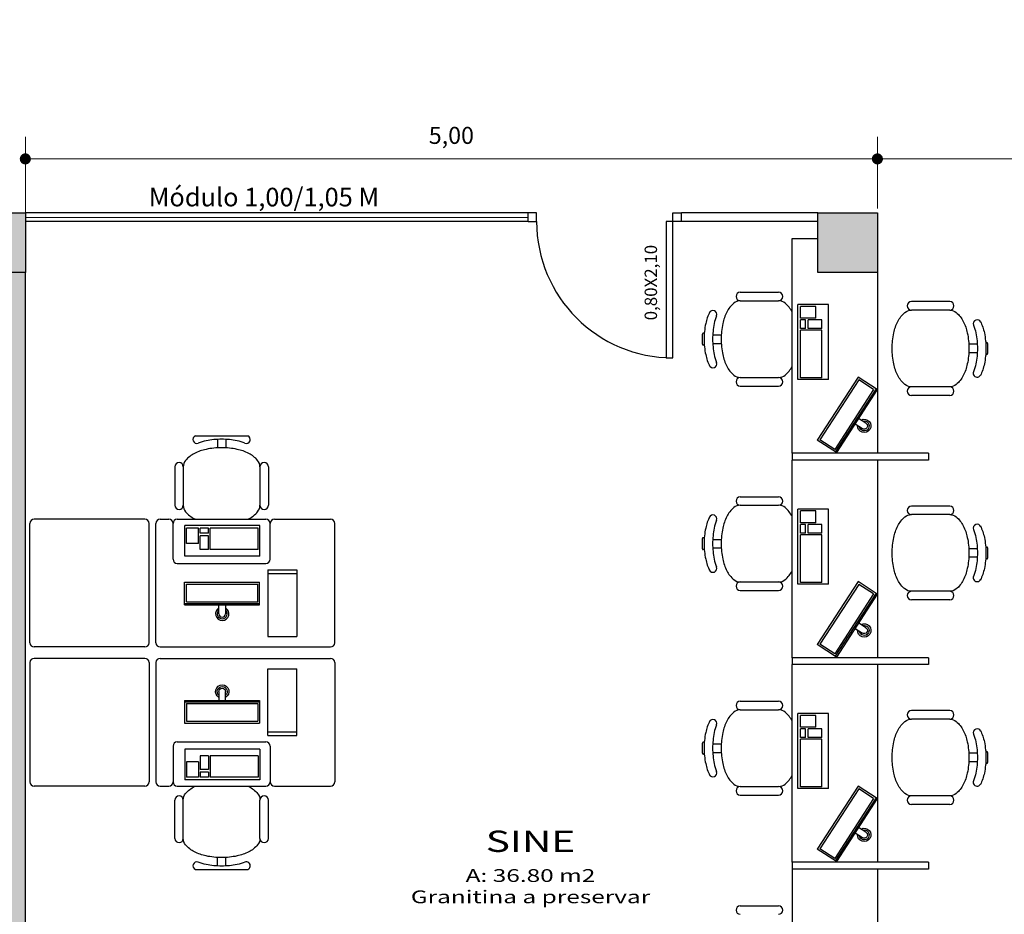
# Model space of a CAD drawing. Units: metres. Extents: x 0 to 4153, y 1215 to 1437.
# Drawn here: x 3788 to 3794, y 1422 to 1427 of the extents above; entities that cross this region are included whole.
import ezdxf
from ezdxf.enums import TextEntityAlignment as Align

# ---------------------------------------------------------------- set-up
doc = ezdxf.new("R2010")
doc.units = ezdxf.units.M
for name, color, linetype in [('COTA', 1, 'Continuous'), ('DIVISÓRIAS', 3, 'Continuous'), ('ESPECARQ', 2, 'Continuous'), ('esquadria', 2, 'Continuous'), ('gesso acartonado', 3, 'Continuous'), ('HACHURA', 252, 'Continuous'), ('mobiliario', 133, 'Continuous'), ('pilares', 5, 'Continuous'), ('texto', 2, 'Continuous')]:
    doc.layers.add(name, color=color, linetype=linetype)
doc.styles.add('ARIAL-2', font='arial.ttf', dxfattribs={"height": 0.1})
doc.styles.add('REGUA100', font='ARIALN.TTF', dxfattribs={"width": 1.4})
doc.styles.add('REGUA60', font='cityb___.ttf', dxfattribs={"width": 1.4})
doc.styles.get("Standard").update_dxf_attribs({"font": 'arial.ttf'})
doc.dimstyles.new('blocos', dxfattribs={"dimscale": 1.3, "dimtxt": 0.1, "dimasz": 0.05, "dimexe": 0.1, "dimexo": 0.02, "dimgap": 0.05, "dimtad": 3, "dimzin": 1, "dimtxsty": 'ARIAL-2', "dimblk": 'DOT', "dimcen": 1, "dimclrd": 1, "dimclre": 1, "dimclrt": 1, "dimadec": 4, "dimazin": 0, "dimtfac": 1, "dimtmove": 0, "dimatfit": 3, "dimldrblk": 'DOT', "dimfxl": 0, "dimlwd": 13, "dimlwe": 13, "dimarcsym": 0})

# ---------------------------------------------------------------- blocks, each defined once
blk = doc.blocks.new('monitor')
at = {"layer": 'mobiliario'}
for p, q in [((-0.0198, 0.1342), (-0.0198, 0.1859)), ((0.0185, 0.1859), (0.0185, 0.1342)), ((0.2202, 0.1342), (-0.2202, 0.1342)), ((-0.2202, 0.1342), (-0.2202, 0)), ((0.2202, 0.1256), (-0.2202, 0.1256)), ((0.2089, 0.116), (-0.2101, 0.116)), ((-0.2101, 0.116), (-0.2101, 0.0121)), ((0.2089, 0.116), (0.2089, 0.0121)), ((0.2202, 0.1342), (0.2202, 0)), ((0.2202, 0), (-0.2202, 0)), ((0.2089, 0.0121), (-0.2101, 0.0121))]:
    blk.add_line(p, q, dxfattribs=at)
for radius, start, end in [(0.0392, 299.31433, 240.68567), (0.0292, 311.09871, 228.90129), (0.0192, 0, 180)]:
    blk.add_arc((-0.0007, 0.1859), radius, start, end, dxfattribs=at)
blk = doc.blocks.new('INDUNI1')
at = {"color": 0, "style": 'REGUA100', "width": 1.4, "flags": 8}
for tag, p in [('NOME1', (0, 0)), ('NOME2', (0, -4.29))]:
    blk.add_attdef(tag, text='', height=2.5, dxfattribs=at).set_placement(p, align=Align.CENTER)
at = {"layer": 'ESPECARQ', "style": 'REGUA60', "width": 1.4}
blk.add_attdef('AREA', text='', height=1.5, dxfattribs=at).set_placement((0, -7.81), align=Align.CENTER)
at = {"layer": 'ESPECARQ', "style": 'REGUA60', "width": 1.4, "flags": 8}
for tag, p in [('PISO', (0, -10.31)), ('REVPAR', (0, -12.81)), ('PEDIR', (0, -15.31))]:
    blk.add_attdef(tag, text='', height=1.5, dxfattribs=at).set_placement(p, align=Align.CENTER)
blk = doc.blocks.new('_Dot')
at = {"color": 0, "lineweight": -2}
blk.add_line((-0.5, 0), (-1, 0), dxfattribs=at)
at = {"color": 0, "const_width": 0.5}
blk.add_lwpolyline([(-0.25, 0, 1), (0.25, 0, 1)], format="xyb", close=True, dxfattribs=at)
blk = doc.blocks.new('*D243')
at = {"layer": 'COTA', "color": 1, "lineweight": 13}
for p, q in [((3788.0841, 1425.317), (3788.0841, 1426.0882)), ((3793.0841, 1425.667), (3793.0841, 1426.0882)), ((3788.1491, 1425.9582), (3793.0191, 1425.9582))]:
    blk.add_line(p, q, dxfattribs=at)
at = {"layer": 'DEFPOINTS', "color": 0}
for p in [(3793.0841, 1425.9582), (3793.0841, 1425.641), (3788.0841, 1425.291)]:
    blk.add_point(p, dxfattribs=at)
at = {"layer": 'COTA', "color": 1, "lineweight": 13, "xscale": 0.065, "yscale": 0.065, "zscale": 0.065, "rotation": 180}
blk.add_blockref('_Dot', (3788.0841, 1425.9582), dxfattribs=at)
at = {"layer": 'COTA', "color": 1, "lineweight": 13, "xscale": 0.065, "yscale": 0.065, "zscale": 0.065}
blk.add_blockref('_Dot', (3793.0841, 1425.9582), dxfattribs=at)
at = {"layer": 'COTA', "color": 1, "insert": (3790.5841, 1426.0833), "char_height": 0.1, "attachment_point": 5, "style": 'ARIAL-2'}
blk.add_mtext('5,00', dxfattribs=at)
blk = doc.blocks.new('*D244')
at = {"layer": 'COTA', "color": 1, "lineweight": 13}
for p, q in [((3793.0841, 1425.693), (3793.0841, 1426.0882)), ((3797.8341, 1425.317), (3797.8341, 1426.0882)), ((3793.1491, 1425.9582), (3797.7691, 1425.9582))]:
    blk.add_line(p, q, dxfattribs=at)
at = {"layer": 'DEFPOINTS', "color": 0}
for p in [(3797.8341, 1425.9582), (3793.0841, 1425.667), (3797.8341, 1425.291)]:
    blk.add_point(p, dxfattribs=at)
at = {"layer": 'COTA', "color": 1, "lineweight": 13, "xscale": 0.065, "yscale": 0.065, "zscale": 0.065, "rotation": 180}
blk.add_blockref('_Dot', (3793.0841, 1425.9582), dxfattribs=at)
at = {"layer": 'COTA', "color": 1, "lineweight": 13, "xscale": 0.065, "yscale": 0.065, "zscale": 0.065}
blk.add_blockref('_Dot', (3797.8341, 1425.9582), dxfattribs=at)
at = {"layer": 'COTA', "color": 1, "insert": (3795.4591, 1426.0831), "char_height": 0.1, "attachment_point": 5, "style": 'ARIAL-2'}
blk.add_mtext('4,75', dxfattribs=at)

msp = doc.modelspace()

# ---------------------------------------------------------------- hatches: boundary and pattern name
at = {"layer": 'gesso acartonado'}
h = msp.add_hatch(dxfattribs=at)
h.set_pattern_fill('WOOD_GLU-LAMBEAM', color=57, scale=0.03, pattern_type=2)
h.set_pattern_definition([(0, (0, 0), (0, 0.03), []), (315, (0, 0), (0.02999999999, -7e-18), [0.0424264069, -0.0424264069]), (45, (0, 0), (0.02999999999, -3e-18), [0.0424264069, -0.0424264069])])
h.paths.add_polyline_path([(3786.7341, 1425.641), (3783.0841, 1425.641), (3783.0841, 1425.561), (3786.7341, 1425.561)])
h.paths.add_polyline_path([(3787.7341, 1425.641), (3787.6341, 1425.641), (3787.6341, 1425.561), (3787.7341, 1425.561)])
h.paths.add_polyline_path([(3788.0841, 1425.291), (3788.0041, 1425.291), (3788.0041, 1420.641), (3788.0841, 1420.641)])
h.paths.add_polyline_path([(3788.0841, 1420.291), (3788.0041, 1420.291), (3788.0041, 1415.641), (3788.0841, 1415.641)])
at = {"layer": 'HACHURA'}
h = msp.add_hatch(color=256, dxfattribs=at)
h.paths.add_polyline_path([(3783.0841, 1410.641), (3782.7341, 1410.641), (3782.7341, 1410.291), (3783.0841, 1410.291)])
h.paths.add_polyline_path([(3788.0841, 1410.641), (3787.7341, 1410.641), (3787.7341, 1410.291), (3788.0841, 1410.291)])
h.paths.add_polyline_path([(3793.0841, 1410.641), (3792.7341, 1410.641), (3792.7341, 1410.291), (3793.0841, 1410.291)])
edge = h.paths.add_edge_path()
edge.add_line((3783.0841, 1415.641), (3782.8541, 1415.641))
edge.add_arc((3782.7941, 1415.8936), 0.2596, 256.6409, 283.3591, ccw=False)
edge.add_line((3782.7341, 1415.641), (3782.7341, 1415.291))
edge.add_line((3782.7341, 1415.291), (3783.0841, 1415.291))
edge.add_line((3783.0841, 1415.291), (3783.0841, 1415.641))
h.paths.add_polyline_path([(3788.0841, 1415.641), (3787.7341, 1415.641), (3787.7341, 1415.291), (3788.0841, 1415.291)])
h.paths.add_polyline_path([(3793.0841, 1415.641), (3792.7341, 1415.641), (3792.7341, 1415.291), (3793.0841, 1415.291)])
h.paths.add_polyline_path([(3798.0841, 1410.641), (3797.7341, 1410.641), (3797.7341, 1410.291), (3798.0841, 1410.291)])
h.paths.add_polyline_path([(3798.0841, 1415.641), (3797.7341, 1415.641), (3797.7341, 1415.291), (3798.0841, 1415.291)])
h.paths.add_polyline_path([(3803.0841, 1415.641), (3802.7341, 1415.641), (3802.7341, 1415.291), (3803.0841, 1415.291)])
h.paths.add_polyline_path([(3803.0841, 1410.641), (3802.7341, 1410.641), (3802.7341, 1410.291), (3803.0841, 1410.291)])
h.paths.add_polyline_path([(3808.0841, 1410.641), (3807.7341, 1410.641), (3807.7341, 1410.291), (3808.0841, 1410.291)])
h.paths.add_polyline_path([(3808.0841, 1415.641), (3807.7341, 1415.641), (3807.7341, 1415.291), (3808.0841, 1415.291)])
h.paths.add_polyline_path([(3813.0841, 1410.641), (3812.7341, 1410.641), (3812.7341, 1410.291), (3813.0841, 1410.291)])
h.paths.add_polyline_path([(3813.0841, 1415.641), (3812.7341, 1415.641), (3812.7341, 1415.291), (3813.0841, 1415.291)])
h.paths.add_polyline_path([(3813.0841, 1420.641), (3812.7341, 1420.641), (3812.7341, 1420.291), (3813.0841, 1420.291)])
h.paths.add_polyline_path([(3808.0841, 1420.641), (3807.7341, 1420.641), (3807.7341, 1420.291), (3808.0841, 1420.291)])
h.paths.add_polyline_path([(3818.0841, 1420.641), (3817.7341, 1420.641), (3817.7341, 1420.291), (3818.0841, 1420.291)])
h.paths.add_polyline_path([(3818.0841, 1415.641), (3817.7341, 1415.641), (3817.7341, 1415.291), (3818.0841, 1415.291)])
h.paths.add_polyline_path([(3818.0841, 1410.641), (3817.7341, 1410.641), (3817.7341, 1410.291), (3818.0841, 1410.291)])
h.paths.add_polyline_path([(3783.0841, 1420.641), (3782.7341, 1420.641), (3782.7341, 1420.291), (3783.0841, 1420.291)])
h.paths.add_polyline_path([(3788.0841, 1420.641), (3787.7341, 1420.641), (3787.7341, 1420.291), (3788.0841, 1420.291)])
h.paths.add_polyline_path([(3793.0841, 1420.641), (3792.7341, 1420.641), (3792.7341, 1420.291), (3793.0841, 1420.291)])
h.paths.add_polyline_path([(3798.0841, 1420.641), (3797.7341, 1420.641), (3797.7341, 1420.291), (3798.0841, 1420.291)])
h.paths.add_polyline_path([(3803.0841, 1420.641), (3802.7341, 1420.641), (3802.7341, 1420.291), (3803.0841, 1420.291)])
h.paths.add_polyline_path([(3783.0841, 1425.641), (3782.7341, 1425.641), (3782.7341, 1425.291), (3783.0841, 1425.291)])
edge = h.paths.add_edge_path()
edge.add_line((3788.0841, 1425.641), (3787.7991, 1425.641))
edge.add_arc((3787.6843, 1425.7244), 0.142, 290.55919, 323.99095, ccw=False)
edge.add_line((3787.7341, 1425.5915), (3787.7341, 1425.291))
edge.add_line((3787.7341, 1425.291), (3788.0841, 1425.291))
edge.add_line((3788.0841, 1425.291), (3788.0841, 1425.641))
h.paths.add_polyline_path([(3793.0841, 1425.641), (3792.7341, 1425.641), (3792.7341, 1425.291), (3793.0841, 1425.291)])
h.paths.add_polyline_path([(3798.0841, 1425.641), (3797.7341, 1425.641), (3797.7341, 1425.291), (3798.0841, 1425.291)])
h.paths.add_polyline_path([(3803.0841, 1425.641), (3802.7341, 1425.641), (3802.7341, 1425.291), (3803.0841, 1425.291)])
h.paths.add_polyline_path([(3808.0841, 1425.641), (3807.7341, 1425.641), (3807.7341, 1425.291), (3808.0841, 1425.291)])
h.paths.add_polyline_path([(3813.0841, 1425.641), (3812.7341, 1425.641), (3812.7341, 1425.291), (3813.0841, 1425.291)])
h.paths.add_polyline_path([(3818.0841, 1425.641), (3817.7341, 1425.641), (3817.7341, 1425.291), (3818.0841, 1425.291)])
h.paths.add_polyline_path([(3783.0841, 1430.641), (3782.7341, 1430.641), (3782.7341, 1430.291), (3783.0841, 1430.291)])
h.paths.add_polyline_path([(3783.0841, 1435.641), (3782.7341, 1435.641), (3782.7341, 1435.291), (3783.0841, 1435.291)])
h.paths.add_polyline_path([(3788.0841, 1435.641), (3787.7341, 1435.641), (3787.7341, 1435.291), (3788.0841, 1435.291)])
h.paths.add_polyline_path([(3788.0841, 1430.641), (3787.7341, 1430.641), (3787.7341, 1430.291), (3788.0841, 1430.291)])
edge = h.paths.add_edge_path()
edge.add_line((3793.0841, 1430.641), (3792.7341, 1430.641))
edge.add_line((3792.7341, 1430.641), (3792.7341, 1430.3404))
edge.add_arc((3792.6843, 1430.2075), 0.142, 36.00905, 69.44081, ccw=False)
edge.add_line((3792.7991, 1430.291), (3792.9291, 1430.291))
edge.add_line((3792.9291, 1430.291), (3793.0841, 1430.291))
edge.add_line((3793.0841, 1430.291), (3793.0841, 1430.641))
h.paths.add_polyline_path([(3793.0841, 1435.641), (3792.7341, 1435.641), (3792.7341, 1435.291), (3793.0841, 1435.291)])
h.paths.add_polyline_path([(3798.0841, 1435.641), (3797.7341, 1435.641), (3797.7341, 1435.291), (3798.0841, 1435.291)])
h.paths.add_polyline_path([(3803.0841, 1435.641), (3802.7341, 1435.641), (3802.7341, 1435.291), (3803.0841, 1435.291)])
h.paths.add_polyline_path([(3798.0841, 1430.641), (3797.7341, 1430.641), (3797.7341, 1430.291), (3798.0841, 1430.291)])
h.paths.add_polyline_path([(3803.0841, 1430.641), (3802.7341, 1430.641), (3802.7341, 1430.291), (3803.0841, 1430.291)])
h.paths.add_polyline_path([(3808.0841, 1435.641), (3807.7341, 1435.641), (3807.7341, 1435.291), (3808.0841, 1435.291)])
edge = h.paths.add_edge_path()
edge.add_line((3813.0841, 1435.641), (3812.7341, 1435.641))
edge.add_line((3812.7341, 1435.641), (3812.7341, 1435.3437))
edge.add_arc((3812.6943, 1435.2075), 0.142, 36.00905, 73.69633, ccw=False)
edge.add_line((3812.8091, 1435.291), (3812.9391, 1435.291))
edge.add_line((3812.9391, 1435.291), (3813.0841, 1435.291))
edge.add_line((3813.0841, 1435.291), (3813.0841, 1435.641))
h.paths.add_polyline_path([(3808.0841, 1430.641), (3807.7341, 1430.641), (3807.7341, 1430.291), (3808.0841, 1430.291)])
h.paths.add_polyline_path([(3813.0841, 1430.641), (3812.7341, 1430.641), (3812.7341, 1430.291), (3813.0841, 1430.291)])
h.paths.add_polyline_path([(3818.0841, 1435.641), (3817.7341, 1435.641), (3817.7341, 1435.291), (3818.0841, 1435.291)])
h.paths.add_polyline_path([(3818.0841, 1430.641), (3817.7341, 1430.641), (3817.7341, 1430.291), (3818.0841, 1430.291)])

# ---------------------------------------------------------------- linework, layer by layer
at = {"color": 1, "const_width": 0.005}
msp.add_lwpolyline([(3788.0841, 1425.6142), (3791.0341, 1425.6142)], dxfattribs=at)
at = {"layer": 'DIVISÓRIAS'}
for p, q in [((3791.0341, 1425.641), (3788.0841, 1425.641)), ((3791.0341, 1425.591), (3788.0841, 1425.591)), ((3791.0341, 1425.591), (3791.0341, 1425.641)), ((3792.7341, 1425.641), (3791.9341, 1425.641)), ((3791.9341, 1425.591), (3791.9341, 1425.641)), ((3792.7341, 1425.591), (3791.9341, 1425.591)), ((3788.0841, 1420.641), (3788.0841, 1425.291))]:
    msp.add_line(p, q, dxfattribs=at)
at = {"layer": 'esquadria'}
for points in [[(3791.0341, 1425.591), (3791.0841, 1425.591), (3791.0841, 1425.641), (3791.0341, 1425.641)], [(3791.9341, 1425.591), (3791.8841, 1425.591), (3791.8841, 1425.641), (3791.9341, 1425.641)]]:
    msp.add_lwpolyline(points, dxfattribs=at)
msp.add_lwpolyline([(3791.8841, 1424.791), (3791.8841, 1425.591), (3791.8441, 1425.591), (3791.8441, 1424.791)], close=True, dxfattribs=at)
msp.add_arc((3791.8841, 1425.591), 0.8, 180, 270, dxfattribs=at)
at = {"layer": 'mobiliario'}
for p, q in [((3792.5841, 1424.231), (3792.5841, 1425.491)), ((3792.5841, 1425.491), (3792.7341, 1425.491)), ((3793.0841, 1425.291), (3793.0841, 1424.231)), ((3792.2796, 1425.1756), (3792.5046, 1425.1756)), ((3792.2796, 1425.1256), (3792.5046, 1425.1256)), ((3792.6173, 1424.663), (3792.6173, 1425.103)), ((3792.7973, 1425.103), (3792.6173, 1425.103)), ((3792.7223, 1425.093), (3792.6323, 1425.093)), ((3792.6323, 1425.023), (3792.6323, 1425.093)), ((3792.7223, 1425.023), (3792.7223, 1425.093)), ((3792.7973, 1424.663), (3792.7973, 1425.103)), ((3793.5086, 1425.1208), (3793.2836, 1425.1208)), ((3793.5086, 1425.0708), (3793.2836, 1425.0708)), ((3792.7223, 1425.023), (3792.6323, 1425.023)), ((3792.6323, 1424.963), (3792.6323, 1425.013)), ((3792.6623, 1425.013), (3792.6323, 1425.013)), ((3792.6623, 1424.963), (3792.6623, 1425.013)), ((3792.6773, 1424.963), (3792.6773, 1425.013)), ((3792.7573, 1425.013), (3792.6773, 1425.013)), ((3792.7573, 1424.963), (3792.7573, 1425.013)), ((3792.6623, 1424.963), (3792.6323, 1424.963)), ((3792.7573, 1424.953), (3792.6323, 1424.953)), ((3792.6323, 1424.673), (3792.6323, 1424.953)), ((3792.7573, 1424.963), (3792.6773, 1424.963)), ((3792.7573, 1424.673), (3792.7573, 1424.953)), ((3792.0571, 1424.8706), (3792.0571, 1424.9306)), ((3792.0684, 1424.9356), (3792.0621, 1424.9356)), ((3792.1178, 1424.9256), (3792.1678, 1424.9256)), ((3792.0684, 1424.8656), (3792.0621, 1424.8656)), ((3792.1178, 1424.8756), (3792.1678, 1424.8756)), ((3793.6704, 1424.8708), (3793.6204, 1424.8708)), ((3793.7197, 1424.8808), (3793.7261, 1424.8808)), ((3793.7311, 1424.8758), (3793.7311, 1424.8158)), ((3793.6704, 1424.8208), (3793.6204, 1424.8208)), ((3793.7197, 1424.8108), (3793.7261, 1424.8108)), ((3792.2796, 1424.6756), (3792.5046, 1424.6756)), ((3792.7973, 1424.663), (3792.6173, 1424.663)), ((3792.7573, 1424.673), (3792.6323, 1424.673)), ((3792.2796, 1424.6256), (3792.5046, 1424.6256)), ((3793.5086, 1424.6208), (3793.2836, 1424.6208)), ((3793.5086, 1424.5708), (3793.2836, 1424.5708)), ((3789.082, 1424.3329), (3789.3897, 1424.3329)), ((3789.2109, 1424.3126), (3789.2109, 1424.2626)), ((3789.2609, 1424.3126), (3789.2609, 1424.2626)), ((3793.3841, 1424.231), (3792.5841, 1424.231)), ((3792.5841, 1424.231), (3792.5841, 1424.191)), ((3793.3841, 1424.231), (3793.3841, 1424.191)), ((3788.9609, 1424.1508), (3788.9609, 1423.9258)), ((3789.0109, 1424.1508), (3789.0109, 1423.9258)), ((3789.4609, 1424.1508), (3789.4609, 1423.9258)), ((3789.5109, 1424.1508), (3789.5109, 1423.9258)), ((3793.3841, 1424.191), (3792.5841, 1424.191)), ((3792.5841, 1423.031), (3792.5841, 1424.191)), ((3793.0841, 1424.191), (3793.0841, 1423.031)), ((3792.2796, 1423.9756), (3792.5046, 1423.9756)), ((3792.2796, 1423.9256), (3792.5046, 1423.9256)), ((3793.5086, 1423.9208), (3793.2836, 1423.9208)), ((3792.6173, 1423.463), (3792.6173, 1423.903)), ((3792.7973, 1423.903), (3792.6173, 1423.903)), ((3792.7223, 1423.893), (3792.6323, 1423.893)), ((3792.6323, 1423.823), (3792.6323, 1423.893)), ((3792.7223, 1423.823), (3792.7223, 1423.893)), ((3792.7973, 1423.463), (3792.7973, 1423.903)), ((3793.5086, 1423.8708), (3793.2836, 1423.8708)), ((3788.1111, 1423.1193), (3788.1111, 1423.8193)), ((3788.7861, 1423.8443), (3788.1361, 1423.8443)), ((3788.8111, 1423.1193), (3788.8111, 1423.8193)), ((3788.8506, 1423.1193), (3788.8506, 1423.8193)), ((3788.8756, 1423.8443), (3788.9256, 1423.8443)), ((3788.9506, 1423.6093), (3788.9506, 1423.8193)), ((3788.9756, 1423.8443), (3789.4956, 1423.8443)), ((3789.4594, 1423.807), (3789.0194, 1423.807)), ((3789.0194, 1423.627), (3789.0194, 1423.807)), ((3789.4594, 1423.627), (3789.4594, 1423.807)), ((3789.5206, 1423.6093), (3789.5206, 1423.8193)), ((3789.5456, 1423.8443), (3789.8756, 1423.8443)), ((3789.9006, 1423.1193), (3789.9006, 1423.8193)), ((3792.7223, 1423.823), (3792.6323, 1423.823)), ((3792.6323, 1423.763), (3792.6323, 1423.813)), ((3792.6623, 1423.813), (3792.6323, 1423.813)), ((3792.6623, 1423.763), (3792.6623, 1423.813)), ((3792.6773, 1423.763), (3792.6773, 1423.813)), ((3792.7573, 1423.813), (3792.6773, 1423.813)), ((3792.7573, 1423.763), (3792.7573, 1423.813)), ((3789.0994, 1423.792), (3789.0294, 1423.792)), ((3789.0294, 1423.702), (3789.0294, 1423.792)), ((3789.0994, 1423.702), (3789.0994, 1423.792)), ((3789.1594, 1423.792), (3789.1094, 1423.792)), ((3789.1094, 1423.762), (3789.1094, 1423.792)), ((3789.1594, 1423.762), (3789.1094, 1423.762)), ((3789.1094, 1423.667), (3789.1094, 1423.747)), ((3789.1594, 1423.747), (3789.1094, 1423.747)), ((3789.1594, 1423.762), (3789.1594, 1423.792)), ((3789.1594, 1423.667), (3789.1594, 1423.747)), ((3789.4494, 1423.792), (3789.1694, 1423.792)), ((3789.1694, 1423.667), (3789.1694, 1423.792)), ((3789.4494, 1423.667), (3789.4494, 1423.792)), ((3792.6623, 1423.763), (3792.6323, 1423.763)), ((3792.7573, 1423.753), (3792.6323, 1423.753)), ((3792.6323, 1423.473), (3792.6323, 1423.753)), ((3792.7573, 1423.763), (3792.6773, 1423.763)), ((3792.7573, 1423.473), (3792.7573, 1423.753)), ((3789.0994, 1423.702), (3789.0294, 1423.702)), ((3792.0571, 1423.6706), (3792.0571, 1423.7306)), ((3792.0684, 1423.7356), (3792.0621, 1423.7356)), ((3792.1178, 1423.7256), (3792.1678, 1423.7256)), ((3793.7197, 1423.6808), (3793.7261, 1423.6808)), ((3789.4594, 1423.627), (3789.0194, 1423.627)), ((3789.1594, 1423.667), (3789.1094, 1423.667)), ((3789.4494, 1423.667), (3789.1694, 1423.667)), ((3792.0684, 1423.6656), (3792.0621, 1423.6656)), ((3792.1178, 1423.6756), (3792.1678, 1423.6756)), ((3793.6704, 1423.6708), (3793.6204, 1423.6708)), ((3793.7311, 1423.6758), (3793.7311, 1423.6158)), ((3788.9756, 1423.5843), (3789.4956, 1423.5843)), ((3793.6704, 1423.6208), (3793.6204, 1423.6208)), ((3793.7197, 1423.6108), (3793.7261, 1423.6108)), ((3789.508, 1423.5464), (3789.508, 1423.1564)), ((3789.508, 1423.5464), (3789.678, 1423.5464)), ((3789.508, 1423.5264), (3789.678, 1423.5264)), ((3789.678, 1423.5464), (3789.678, 1423.1564)), ((3792.2796, 1423.4756), (3792.5046, 1423.4756)), ((3792.7973, 1423.463), (3792.6173, 1423.463)), ((3792.7573, 1423.473), (3792.6323, 1423.473)), ((3792.2796, 1423.4256), (3792.5046, 1423.4256)), ((3793.5086, 1423.4208), (3793.2836, 1423.4208)), ((3793.5086, 1423.3708), (3793.2836, 1423.3708)), ((3789.508, 1423.1564), (3789.678, 1423.1564)), ((3788.7861, 1423.0943), (3788.1361, 1423.0943)), ((3788.8756, 1423.0943), (3789.8756, 1423.0943)), ((3788.1111, 1423.0026), (3788.1111, 1422.3026)), ((3788.7861, 1423.0276), (3788.1361, 1423.0276)), ((3788.8111, 1423.0026), (3788.8111, 1422.3026)), ((3788.8506, 1423.0026), (3788.8506, 1422.3026)), ((3788.8756, 1423.0276), (3789.8756, 1423.0276)), ((3789.9006, 1423.0026), (3789.9006, 1422.3026)), ((3793.3841, 1423.031), (3792.5841, 1423.031)), ((3792.5841, 1423.031), (3792.5841, 1422.991)), ((3793.3841, 1422.991), (3792.5841, 1422.991)), ((3792.5841, 1421.831), (3792.5841, 1422.991)), ((3793.0841, 1422.991), (3793.0841, 1421.831)), ((3793.3841, 1423.031), (3793.3841, 1422.991)), ((3789.508, 1422.5755), (3789.508, 1422.9655)), ((3789.508, 1422.9655), (3789.678, 1422.9655)), ((3789.678, 1422.5755), (3789.678, 1422.9655)), ((3792.2796, 1422.7756), (3792.5046, 1422.7756)), ((3792.2796, 1422.7256), (3792.5046, 1422.7256)), ((3792.6173, 1422.263), (3792.6173, 1422.703)), ((3792.7973, 1422.703), (3792.6173, 1422.703)), ((3792.7973, 1422.263), (3792.7973, 1422.703)), ((3793.5086, 1422.7208), (3793.2836, 1422.7208)), ((3792.7223, 1422.693), (3792.6323, 1422.693)), ((3792.6323, 1422.623), (3792.6323, 1422.693)), ((3792.7223, 1422.623), (3792.7223, 1422.693)), ((3793.5086, 1422.6708), (3793.2836, 1422.6708)), ((3789.508, 1422.5955), (3789.678, 1422.5955)), ((3792.7223, 1422.623), (3792.6323, 1422.623)), ((3792.6323, 1422.563), (3792.6323, 1422.613)), ((3792.6623, 1422.613), (3792.6323, 1422.613)), ((3792.6623, 1422.563), (3792.6623, 1422.613)), ((3792.6773, 1422.563), (3792.6773, 1422.613)), ((3792.7573, 1422.613), (3792.6773, 1422.613)), ((3792.7573, 1422.563), (3792.7573, 1422.613)), ((3788.9756, 1422.5376), (3789.4956, 1422.5376)), ((3789.508, 1422.5755), (3789.678, 1422.5755)), ((3792.0571, 1422.4706), (3792.0571, 1422.5306)), ((3792.0684, 1422.5356), (3792.0621, 1422.5356)), ((3792.1178, 1422.5256), (3792.1678, 1422.5256)), ((3792.6623, 1422.563), (3792.6323, 1422.563)), ((3792.7573, 1422.553), (3792.6323, 1422.553)), ((3792.6323, 1422.273), (3792.6323, 1422.553)), ((3792.7573, 1422.563), (3792.6773, 1422.563)), ((3792.7573, 1422.273), (3792.7573, 1422.553)), ((3788.9506, 1422.5126), (3788.9506, 1422.3026)), ((3789.4594, 1422.4949), (3789.0194, 1422.4949)), ((3789.0194, 1422.4949), (3789.0194, 1422.3149)), ((3789.4594, 1422.4949), (3789.4594, 1422.3149)), ((3789.5206, 1422.5126), (3789.5206, 1422.3026)), ((3792.1178, 1422.4756), (3792.1678, 1422.4756)), ((3793.6704, 1422.4708), (3793.6204, 1422.4708)), ((3793.7197, 1422.4808), (3793.7261, 1422.4808)), ((3793.7311, 1422.4758), (3793.7311, 1422.4158)), ((3789.0994, 1422.4199), (3789.0294, 1422.4199)), ((3789.0294, 1422.4199), (3789.0294, 1422.3299)), ((3789.0994, 1422.4199), (3789.0994, 1422.3299)), ((3789.1094, 1422.4549), (3789.1094, 1422.3749)), ((3789.1594, 1422.4549), (3789.1094, 1422.4549)), ((3789.1594, 1422.4549), (3789.1594, 1422.3749)), ((3789.4494, 1422.4549), (3789.1694, 1422.4549)), ((3789.1694, 1422.4549), (3789.1694, 1422.3299)), ((3789.4494, 1422.4549), (3789.4494, 1422.3299)), ((3792.0684, 1422.4656), (3792.0621, 1422.4656)), ((3793.6704, 1422.4208), (3793.6204, 1422.4208)), ((3793.7197, 1422.4108), (3793.7261, 1422.4108)), ((3789.1594, 1422.3749), (3789.1094, 1422.3749)), ((3789.1594, 1422.3599), (3789.1094, 1422.3599)), ((3789.1094, 1422.3599), (3789.1094, 1422.3299)), ((3789.1594, 1422.3599), (3789.1594, 1422.3299)), ((3789.4594, 1422.3149), (3789.0194, 1422.3149)), ((3789.0994, 1422.3299), (3789.0294, 1422.3299)), ((3789.1594, 1422.3299), (3789.1094, 1422.3299)), ((3789.4494, 1422.3299), (3789.1694, 1422.3299)), ((3788.7861, 1422.2776), (3788.1361, 1422.2776)), ((3788.8756, 1422.2776), (3788.9256, 1422.2776)), ((3788.9756, 1422.2776), (3789.4956, 1422.2776)), ((3789.5456, 1422.2776), (3789.8756, 1422.2776)), ((3792.2796, 1422.2756), (3792.5046, 1422.2756)), ((3792.7973, 1422.263), (3792.6173, 1422.263)), ((3792.7573, 1422.273), (3792.6323, 1422.273)), ((3788.9609, 1421.9711), (3788.9609, 1422.1961)), ((3789.0109, 1421.9711), (3789.0109, 1422.1961)), ((3789.4609, 1421.9711), (3789.4609, 1422.1961)), ((3789.5109, 1421.9711), (3789.5109, 1422.1961)), ((3792.2796, 1422.2256), (3792.5046, 1422.2256)), ((3793.5086, 1422.2208), (3793.2836, 1422.2208)), ((3793.5086, 1422.1708), (3793.2836, 1422.1708)), ((3789.2109, 1421.8093), (3789.2109, 1421.8593)), ((3789.2609, 1421.8093), (3789.2609, 1421.8593)), ((3793.3841, 1421.831), (3792.5841, 1421.831)), ((3792.5841, 1421.831), (3792.5841, 1421.791)), ((3793.3841, 1421.831), (3793.3841, 1421.791)), ((3789.082, 1421.789), (3789.3897, 1421.789)), ((3793.3841, 1421.791), (3792.5841, 1421.791)), ((3792.5841, 1421.791), (3792.5841, 1420.641)), ((3793.0841, 1421.791), (3793.0841, 1420.641)), ((3792.2796, 1421.5756), (3792.5046, 1421.5756))]:
    msp.add_line(p, q, dxfattribs=at)
for points in [[(3793.2836, 1424.6208, -0.174705), (3793.2455, 1424.6345, -0.104203), (3793.2041, 1424.6867, -0.064948), (3793.1804, 1424.7548, -0.051099), (3793.1711, 1424.8458, -0.051099), (3793.1804, 1424.9368, -0.064948), (3793.2041, 1425.0049, -0.104203), (3793.2455, 1425.0571, -0.174705), (3793.2836, 1425.0708, -0.174705)], [(3793.5086, 1425.0708, -0.174705), (3793.5467, 1425.0571, -0.104203), (3793.5882, 1425.0049, -0.064948), (3793.6118, 1424.9368, -0.051099), (3793.6211, 1424.8458, -0.051099), (3793.6118, 1424.7548, -0.064948), (3793.5882, 1424.6867, -0.104203), (3793.5467, 1424.6345, -0.174705), (3793.5086, 1424.6208, -0.174705)], [(3793.648, 1424.9828, -0.043138), (3793.6618, 1424.9368, -0.051099), (3793.6711, 1424.8458, -0.051099), (3793.6618, 1424.7548, -0.043138), (3793.648, 1424.7088, -0.104203)], [(3793.6882, 1425.0049, -0.064948), (3793.7118, 1424.9368, -0.051099), (3793.7211, 1424.8458, -0.051099), (3793.7118, 1424.7548, -0.064948), (3793.6882, 1424.6867, -0.104203)], [(3789.4609, 1424.1508, 0.174705), (3789.4471, 1424.1889, 0.104203), (3789.395, 1424.2303, 0.064948), (3789.3269, 1424.2539, 0.051099), (3789.2359, 1424.2633, 0.051099), (3789.1449, 1424.2539, 0.064948), (3789.0768, 1424.2303, 0.104203), (3789.0246, 1424.1889, 0.174705), (3789.0109, 1424.1508, 0.174705)], [(3789.3728, 1424.2902, 0.043138), (3789.3269, 1424.3039, 0.051099), (3789.2359, 1424.3133, 0.051099), (3789.1449, 1424.3039, 0.043138), (3789.0989, 1424.2902, 0.104203)], [(3789.0109, 1423.9258, 0.174705), (3789.0246, 1423.8877, 0.104203), (3789.0768, 1423.8462, 0.003886), (3789.0807, 1423.8443, 0.051099)], [(3789.3911, 1423.8443, 0.003886), (3789.395, 1423.8462, 0.104203), (3789.4471, 1423.8877, 0.174705), (3789.4609, 1423.9258, 0.174705)], [(3793.2836, 1423.4208, -0.174705), (3793.2455, 1423.4345, -0.104203), (3793.2041, 1423.4867, -0.064948), (3793.1804, 1423.5548, -0.051099), (3793.1711, 1423.6458, -0.051099), (3793.1804, 1423.7368, -0.064948), (3793.2041, 1423.8049, -0.104203), (3793.2455, 1423.8571, -0.174705), (3793.2836, 1423.8708, -0.174705)], [(3793.5086, 1423.8708, -0.174705), (3793.5467, 1423.8571, -0.104203), (3793.5882, 1423.8049, -0.064948), (3793.6118, 1423.7368, -0.051099), (3793.6211, 1423.6458, -0.051099), (3793.6118, 1423.5548, -0.064948), (3793.5882, 1423.4867, -0.104203), (3793.5467, 1423.4345, -0.174705), (3793.5086, 1423.4208, -0.174705)], [(3793.6882, 1423.8049, -0.064948), (3793.7118, 1423.7368, -0.051099), (3793.7211, 1423.6458, -0.051099), (3793.7118, 1423.5548, -0.064948), (3793.6882, 1423.4867, -0.104203)], [(3793.648, 1423.7828, -0.043138), (3793.6618, 1423.7368, -0.051099), (3793.6711, 1423.6458, -0.051099), (3793.6618, 1423.5548, -0.043138), (3793.648, 1423.5088, -0.104203)], [(3793.2836, 1422.2208, -0.174705), (3793.2455, 1422.2345, -0.104203), (3793.2041, 1422.2867, -0.064948), (3793.1804, 1422.3548, -0.051099), (3793.1711, 1422.4458, -0.051099), (3793.1804, 1422.5368, -0.064948), (3793.2041, 1422.6049, -0.104203), (3793.2455, 1422.6571, -0.174705), (3793.2836, 1422.6708, -0.174705)], [(3793.5086, 1422.6708, -0.174705), (3793.5467, 1422.6571, -0.104203), (3793.5882, 1422.6049, -0.064948), (3793.6118, 1422.5368, -0.051099), (3793.6211, 1422.4458, -0.051099), (3793.6118, 1422.3548, -0.064948), (3793.5882, 1422.2867, -0.104203), (3793.5467, 1422.2345, -0.174705), (3793.5086, 1422.2208, -0.174705)], [(3793.648, 1422.5828, -0.043138), (3793.6618, 1422.5368, -0.051099), (3793.6711, 1422.4458, -0.051099), (3793.6618, 1422.3548, -0.043138), (3793.648, 1422.3088, -0.104203)], [(3793.6882, 1422.6049, -0.064948), (3793.7118, 1422.5368, -0.051099), (3793.7211, 1422.4458, -0.051099), (3793.7118, 1422.3548, -0.064948), (3793.6882, 1422.2867, -0.104203)], [(3789.0109, 1422.1961, -0.174705), (3789.0246, 1422.2343, -0.104203), (3789.0768, 1422.2757, -0.003886), (3789.0807, 1422.2776, -0.051099)], [(3789.3911, 1422.2776, -0.003886), (3789.395, 1422.2757, -0.104203), (3789.4471, 1422.2343, -0.174705), (3789.4609, 1422.1961, -0.174705)], [(3789.4609, 1421.9711, -0.174705), (3789.4471, 1421.933, -0.104203), (3789.395, 1421.8916, -0.064948), (3789.3269, 1421.868, -0.051099), (3789.2359, 1421.8586, -0.051099), (3789.1449, 1421.868, -0.064948), (3789.0768, 1421.8916, -0.104203), (3789.0246, 1421.933, -0.174705), (3789.0109, 1421.9711, -0.174705)], [(3789.3728, 1421.8317, -0.043138), (3789.3269, 1421.818, -0.051099), (3789.2359, 1421.8086, -0.051099), (3789.1449, 1421.818, -0.043138), (3789.0989, 1421.8317, -0.104203)]]:
    msp.add_lwpolyline(points, format="xyb", dxfattribs=at)
for centre, radius, start, end in [((3792.2796, 1425.0659), 0.0597, 90, 129.63927), ((3792.2796, 1425.1506), 0.025, 90, 270), ((3792.5046, 1425.1506), 0.025, 270, 90), ((3792.5046, 1425.0659), 0.0597, 50.36073, 90), ((3792.1188, 1425.0461), 0.0229, 338.4187, 158.4187), ((3792.3445, 1424.9875), 0.1616, 129.63927, 153.43495), ((3792.4396, 1424.9875), 0.1616, 26.56505, 50.36073), ((3793.2836, 1425.0958), 0.025, 90, 270), ((3793.5086, 1425.0958), 0.025, 270, 90), ((3792.3492, 1424.9351), 0.2786, 153.43495, 168.29908), ((3792.3992, 1424.9351), 0.2786, 158.4187, 168.29908), ((3792.4492, 1424.9351), 0.2786, 153.43495, 168.29908), ((3793.6694, 1424.9912), 0.0229, 21.5813, 201.5813), ((3792.5158, 1424.9006), 0.4487, 168.29908, 180), ((3792.5658, 1424.9006), 0.4487, 168.29908, 180), ((3792.6158, 1424.9006), 0.4487, 168.29908, 180), ((3792.0621, 1424.9306), 0.005, 90, 180), ((3792.5158, 1424.9006), 0.4487, 180, 191.70092), ((3792.5658, 1424.9006), 0.4487, 180, 191.70092), ((3792.6158, 1424.9006), 0.4487, 180, 191.70092), ((3792.0621, 1424.8706), 0.005, 180, 270), ((3793.7261, 1424.8758), 0.005, 0, 90), ((3792.3492, 1424.8662), 0.2786, 191.70092, 206.56505), ((3792.3992, 1424.8662), 0.2786, 191.70092, 201.5813), ((3792.4492, 1424.8662), 0.2786, 191.70092, 206.56505), ((3793.7261, 1424.8158), 0.005, 270, 0), ((3792.1188, 1424.7552), 0.0229, 201.5813, 21.5813), ((3792.3445, 1424.8138), 0.1616, 206.56505, 230.36073), ((3792.4396, 1424.8138), 0.1616, 309.63927, 333.43495), ((3792.2796, 1424.7354), 0.0597, 230.36073, 270), ((3792.2796, 1424.6506), 0.025, 90, 270), ((3792.5046, 1424.7354), 0.0597, 270, 309.63927), ((3792.5046, 1424.6506), 0.025, 270, 90), ((3793.6694, 1424.7004), 0.0229, 158.4187, 338.4187), ((3793.2836, 1424.5958), 0.025, 90, 270), ((3793.5086, 1424.5958), 0.025, 270, 90), ((3789.0905, 1424.3115), 0.0229, 111.5813, 291.5813), ((3789.3813, 1424.3115), 0.0229, 248.4187, 68.4187), ((3788.9859, 1424.1508), 0.025, 0, 180), ((3789.4859, 1424.1508), 0.025, 0, 180), ((3792.2796, 1423.9506), 0.025, 90, 270), ((3792.5046, 1423.9506), 0.025, 270, 90), ((3788.9859, 1423.9258), 0.025, 180, 0), ((3789.4859, 1423.9258), 0.025, 180, 0), ((3792.3445, 1423.7875), 0.1616, 129.63927, 153.43495), ((3792.2796, 1423.8659), 0.0597, 90, 129.63927), ((3792.5046, 1423.8659), 0.0597, 50.36073, 90), ((3792.4396, 1423.7875), 0.1616, 26.56505, 50.36073), ((3793.2836, 1423.8958), 0.025, 90, 270), ((3793.5086, 1423.8958), 0.025, 270, 90), ((3792.3492, 1423.7351), 0.2786, 153.43495, 168.29908), ((3792.1188, 1423.8461), 0.0229, 338.4187, 158.4187), ((3792.4492, 1423.7351), 0.2786, 153.43495, 168.29908), ((3788.1361, 1423.8193), 0.025, 90, 180), ((3788.7861, 1423.8193), 0.025, 0, 90), ((3788.8756, 1423.8193), 0.025, 90, 180), ((3788.9256, 1423.8193), 0.025, 0, 90), ((3788.9756, 1423.8193), 0.025, 90, 180), ((3789.4956, 1423.8193), 0.025, 0, 90), ((3789.5456, 1423.8193), 0.025, 90, 180), ((3789.8756, 1423.8193), 0.025, 0, 90), ((3792.3992, 1423.7351), 0.2786, 158.4187, 168.29908), ((3793.6694, 1423.7912), 0.0229, 21.5813, 201.5813), ((3792.5158, 1423.7006), 0.4487, 168.29908, 180), ((3792.5658, 1423.7006), 0.4487, 168.29908, 180), ((3792.6158, 1423.7006), 0.4487, 168.29908, 180), ((3792.0621, 1423.7306), 0.005, 90, 180), ((3792.5158, 1423.7006), 0.4487, 180, 191.70092), ((3792.5658, 1423.7006), 0.4487, 180, 191.70092), ((3792.6158, 1423.7006), 0.4487, 180, 191.70092), ((3793.7261, 1423.6758), 0.005, 0, 90), ((3792.0621, 1423.6706), 0.005, 180, 270), ((3788.9756, 1423.6093), 0.025, 180, 270), ((3789.4956, 1423.6093), 0.025, 270, 0), ((3792.3492, 1423.6662), 0.2786, 191.70092, 206.56505), ((3792.3992, 1423.6662), 0.2786, 191.70092, 201.5813), ((3792.4492, 1423.6662), 0.2786, 191.70092, 206.56505), ((3793.7261, 1423.6158), 0.005, 270, 0), ((3792.1188, 1423.5552), 0.0229, 201.5813, 21.5813), ((3792.3445, 1423.6138), 0.1616, 206.56505, 230.36073), ((3792.4396, 1423.6138), 0.1616, 309.63927, 333.43495), ((3793.6694, 1423.5004), 0.0229, 158.4187, 338.4187), ((3792.2796, 1423.5354), 0.0597, 230.36073, 270), ((3792.2796, 1423.4506), 0.025, 90, 270), ((3792.5046, 1423.5354), 0.0597, 270, 309.63927), ((3792.5046, 1423.4506), 0.025, 270, 90), ((3793.2836, 1423.3958), 0.025, 90, 270), ((3793.5086, 1423.3958), 0.025, 270, 90), ((3788.1361, 1423.1193), 0.025, 180, 270), ((3788.7861, 1423.1193), 0.025, 270, 0), ((3788.8756, 1423.1193), 0.025, 180, 270), ((3789.8756, 1423.1193), 0.025, 270, 0), ((3788.1361, 1423.0026), 0.025, 90, 180), ((3788.7861, 1423.0026), 0.025, 0, 90), ((3788.8756, 1423.0026), 0.025, 90, 180), ((3789.8756, 1423.0026), 0.025, 0, 90), ((3792.2796, 1422.7506), 0.025, 90, 270), ((3792.5046, 1422.7506), 0.025, 270, 90), ((3792.3445, 1422.5875), 0.1616, 129.63927, 153.43495), ((3792.2796, 1422.6659), 0.0597, 90, 129.63927), ((3792.5046, 1422.6659), 0.0597, 50.36073, 90), ((3792.4396, 1422.5875), 0.1616, 26.56505, 50.36073), ((3793.2836, 1422.6958), 0.025, 90, 270), ((3793.5086, 1422.6958), 0.025, 270, 90), ((3792.3492, 1422.5351), 0.2786, 153.43495, 168.29908), ((3792.1188, 1422.6461), 0.0229, 338.4187, 158.4187), ((3792.4492, 1422.5351), 0.2786, 153.43495, 168.29908), ((3792.5158, 1422.5006), 0.4487, 168.29908, 180), ((3792.5658, 1422.5006), 0.4487, 168.29908, 180), ((3792.3992, 1422.5351), 0.2786, 158.4187, 168.29908), ((3792.6158, 1422.5006), 0.4487, 168.29908, 180), ((3793.6694, 1422.5912), 0.0229, 21.5813, 201.5813), ((3788.9756, 1422.5126), 0.025, 90, 180), ((3789.4956, 1422.5126), 0.025, 0, 90), ((3792.0621, 1422.5306), 0.005, 90, 180), ((3792.0621, 1422.4706), 0.005, 180, 270), ((3792.5158, 1422.5006), 0.4487, 180, 191.70092), ((3792.5658, 1422.5006), 0.4487, 180, 191.70092), ((3792.6158, 1422.5006), 0.4487, 180, 191.70092), ((3793.7261, 1422.4758), 0.005, 0, 90), ((3792.3492, 1422.4662), 0.2786, 191.70092, 206.56505), ((3792.3992, 1422.4662), 0.2786, 191.70092, 201.5813), ((3792.4492, 1422.4662), 0.2786, 191.70092, 206.56505), ((3793.7261, 1422.4158), 0.005, 270, 0), ((3792.1188, 1422.3552), 0.0229, 201.5813, 21.5813), ((3788.1361, 1422.3026), 0.025, 180, 270), ((3788.7861, 1422.3026), 0.025, 270, 0), ((3788.8756, 1422.3026), 0.025, 180, 270), ((3788.9256, 1422.3026), 0.025, 270, 0), ((3788.9756, 1422.3026), 0.025, 180, 270), ((3789.4956, 1422.3026), 0.025, 270, 0), ((3789.5456, 1422.3026), 0.025, 180, 270), ((3789.8756, 1422.3026), 0.025, 270, 0), ((3792.3445, 1422.4138), 0.1616, 206.56505, 230.36073), ((3792.4396, 1422.4138), 0.1616, 309.63927, 333.43495), ((3793.6694, 1422.3004), 0.0229, 158.4187, 338.4187), ((3792.2796, 1422.3354), 0.0597, 230.36073, 270), ((3792.2796, 1422.2506), 0.025, 90, 270), ((3792.5046, 1422.3354), 0.0597, 270, 309.63927), ((3792.5046, 1422.2506), 0.025, 270, 90), ((3788.9859, 1422.1961), 0.025, 0, 180), ((3789.4859, 1422.1961), 0.025, 0, 180), ((3793.2836, 1422.1958), 0.025, 90, 270), ((3793.5086, 1422.1958), 0.025, 270, 90), ((3788.9859, 1421.9711), 0.025, 180, 0), ((3789.4859, 1421.9711), 0.025, 180, 0), ((3789.0905, 1421.8104), 0.0229, 68.4187, 248.4187), ((3789.3813, 1421.8104), 0.0229, 291.5813, 111.5813), ((3792.2796, 1421.5506), 0.025, 90, 270), ((3792.5046, 1421.5506), 0.025, 270, 90)]:
    msp.add_arc(centre, radius, start, end, dxfattribs=at)
at = {"layer": 'pilares'}
for points in [[(3787.7341, 1425.641), (3788.0841, 1425.641), (3788.0841, 1425.291), (3787.7341, 1425.291)], [(3792.7341, 1425.641), (3793.0841, 1425.641), (3793.0841, 1425.291), (3792.7341, 1425.291)]]:
    msp.add_lwpolyline(points, close=True, dxfattribs=at)

# ---------------------------------------------------------------- block references
at = {"layer": 'mobiliario', "xscale": -1, "rotation": 237.0044355314816}
for p in [(3792.8511, 1424.4932), (3792.8511, 1423.2932), (3792.8511, 1422.0932)]:
    msp.add_blockref('monitor', p, dxfattribs=at)
at = {"layer": 'mobiliario', "rotation": 180}
msp.add_blockref('monitor', (3789.2387, 1423.475), dxfattribs=at)
at = {"layer": 'mobiliario', "xscale": -1}
msp.add_blockref('monitor', (3789.2387, 1422.6469), dxfattribs=at)
at = {"layer": 'texto', "xscale": 0.04999999999999716, "yscale": 0.04999999999999716, "zscale": 0.04999999999999716}
msp.add_blockref('INDUNI1', (3791.0483, 1422.1061), dxfattribs=at).add_auto_attribs({'NOME2': 'SINE', 'AREA': 'A: 36.80 m2', 'PISO': 'Granitina a preservar'})

# ---------------------------------------------------------------- texts
at = {"layer": 'DIVISÓRIAS'}
msp.add_text('Módulo 1,00/1,05 M', height=0.109157, dxfattribs=at).set_placement((3788.8087, 1425.6795))
at = {"layer": 'texto'}
msp.add_text('0,80X2,10', height=0.07277, rotation=90, dxfattribs=at).set_placement((3791.791, 1425.0111))

# ---------------------------------------------------------------- dimensions: what is measured, and where the dimension line sits
at = {"layer": 'COTA'}
for base, p1, p2, picture, middle in [((3793.0841, 1425.9582), (3788.0841, 1425.291), (3793.0841, 1425.641), '*D243', (3790.5841, 1426.0833)), ((3797.8341, 1425.9582), (3793.0841, 1425.667), (3797.8341, 1425.291), '*D244', (3795.4591, 1426.0831))]:
    dim = msp.add_linear_dim(base=base, p1=p1, p2=p2, dimstyle='blocos', dxfattribs=at)
    dim.commit()
    dim.dimension.update_dxf_attribs({"geometry": picture, "text_midpoint": middle})

doc.saveas('drawing.dxf')
